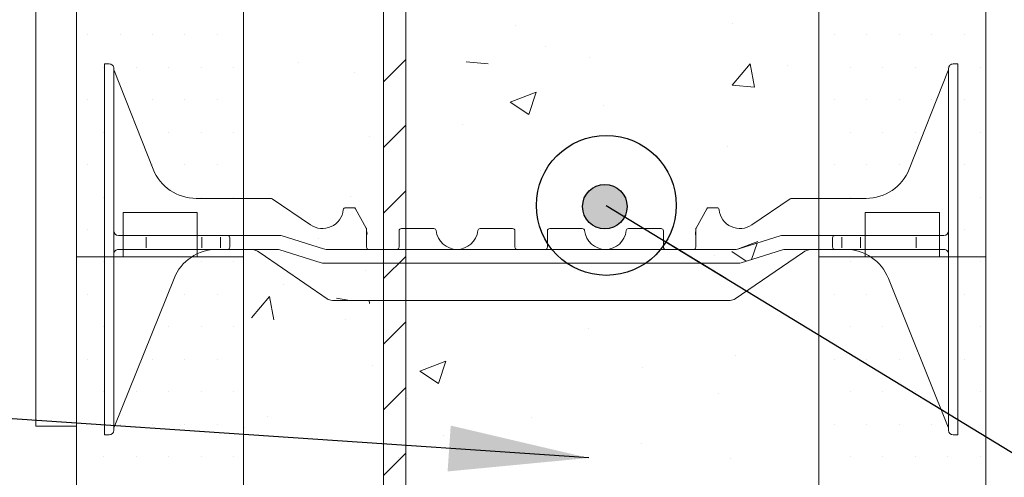
# Model space of a CAD drawing. Units: inches. Extents: x 219 to 2756, y 109 to 2865.
# Drawn here: x 1253 to 1534, y 854 to 985 of the extents above; entities that cross this region are included whole.
import ezdxf

# ---------------------------------------------------------------- set-up
doc = ezdxf.new("R2010")
doc.units = ezdxf.units.IN
doc.header["$MEASUREMENT"] = 0
doc.layers.get('DEFPOINTS').update_dxf_attribs({"color": 254})
doc.layers.add('HATCH', color=8, linetype='Continuous')
doc.layers.add('REBAR', color=38, linetype='Continuous')
doc.styles.add('ARIAL 1.44', font='ARIAL.TTF')
doc.dimstyles.get("Standard").update_dxf_attribs({"dimtxt": 40, "dimasz": 40, "dimexe": 0.37, "dimexo": 0.37, "dimgap": 0.4, "dimtad": 0, "dimdec": 4, "dimzin": 0, "dimdsep": 46, "dimtxsty": 'ARIAL 1.44', "dimcen": 1.44, "dimadec": 0, "dimazin": 0, "dimtfac": 1, "dimtdec": 4, "dimtofl": 0, "dimtmove": 0, "dimatfit": 3, "dimfxl": 0, "dimtolj": 1, "dimtzin": 0, "dimarcsym": 0})

# ---------------------------------------------------------------- blocks, each defined once
blk = doc.blocks.new('QWEQWEQWE')
at = {"lineweight": 18}
for p, q in [((0.625, 12), (1.625, 12)), ((0.625, 0), (1.625, 0))]:
    blk.add_line(p, q, dxfattribs=at)
blk.add_lwpolyline([(0.625, 0.594), (1.625, 0.594), (1.625, 0), (2.25, 0), (2.25, 12), (1.625, 12), (1.625, 12.594), (0.625, 12.594), (0.625, 12), (0, 12), (0, 0), (0.625, 0), (0.625, 0.594)], dxfattribs=at)
blk = doc.blocks.new('*D24')
at = {"color": 0, "lineweight": -2}
for p, q in [((1430.46, 1228.87), (1430.46, 1068.15)), ((1481.15, 1125.98), (1481.15, 1068.15)), ((1390.46, 1068.52), (1350.46, 1068.52)), ((1521.15, 1068.52), (1727.91, 1068.52))]:
    blk.add_line(p, q, dxfattribs=at)
at = {"color": 0, "lineweight": 0}
for points in [[(1390.46, 1075.19), (1390.46, 1061.86), (1430.46, 1068.52)], [(1521.15, 1075.19), (1521.15, 1061.86), (1481.15, 1068.52)]]:
    blk.add_solid(points, dxfattribs=at)
at = {"layer": 'DEFPOINTS', "color": 0, "lineweight": 0}
for p in [(1430.46, 1229.24), (1481.15, 1126.35), (1481.15, 1068.52)]:
    blk.add_point(p, dxfattribs=at)
at = {"color": 0, "lineweight": 0, "insert": (2228.6, 1068.52), "char_height": 30, "attachment_point": 5, "style": 'ARIAL 1.44'}
blk.add_mtext('\\A1;MINIMUM BEARING TO CONCRETE AS SPECIFIED', dxfattribs=at)
blk = doc.blocks.new('A$C21E50BE7')
at = {"lineweight": 18}
for p, q in [((6.37, 21.62), (6.37, 1444.58)), ((0, 1422.96), (0, 0))]:
    blk.add_line(p, q, dxfattribs=at)
at = {"lineweight": 0}
blk.add_line((4.33, 401.58), (4.33, 401.58), dxfattribs=at)
at = {"layer": 'HATCH', "color": 0, "lineweight": 18}
for p, q in [((0, 509.03), (6.37, 515.4)), ((0, 490.28), (6.37, 496.64)), ((0, 471.52), (6.37, 477.89)), ((0, 452.76), (6.37, 459.13)), ((0, 434.01), (6.37, 440.37)), ((0, 415.25), (6.37, 421.62)), ((0, 396.49), (6.37, 402.86))]:
    blk.add_line(p, q, dxfattribs=at)

msp = doc.modelspace()

# ---------------------------------------------------------------- hatches: boundary and pattern name
at = {"layer": 'REBAR'}
msp.add_hatch(color=0, dxfattribs=at).paths.add_polyline_path([(1426.32213, 931.81298, 1), (1413.58947, 931.81298, 1)])

# ---------------------------------------------------------------- linework, layer by layer
at = {"lineweight": 18}
for p, q in [((1257.22602, 869.0573), (1257.22602, 1881.42121)), ((1282.16081, 917.49109), (1303.3819, 917.49109)), ((1282.16081, 917.49109), (1303.3819, 917.49109)), ((1515.6342, 917.49109), (1494.41311, 917.49109))]:
    msp.add_line(p, q, dxfattribs=at)
at = {"lineweight": 0}
for p, q in [((1394.2991, 983.58662), (1394.2991, 983.58662)), ((1456.46, 984.3101), (1456.46, 984.3101)), ((1272.01369, 980.97553), (1272.01369, 980.97553)), ((1281.29792, 980.97553), (1281.29792, 980.97553)), ((1290.58215, 980.97553), (1290.58215, 980.97553)), ((1299.86638, 980.97553), (1299.86638, 980.97553)), ((1309.15061, 980.97553), (1309.15061, 980.97553)), ((1485.55098, 980.97553), (1485.55098, 980.97553)), ((1494.83521, 980.97553), (1494.83521, 980.97553)), ((1504.11944, 980.97553), (1504.11944, 980.97553)), ((1513.40367, 980.97553), (1513.40367, 980.97553)), ((1522.6879, 980.97553), (1522.6879, 980.97553)), ((1402.86543, 977.51737), (1402.86543, 977.51737)), ((1415.45537, 974.4875), (1415.45537, 974.4875)), ((1276.65581, 971.6913), (1276.65581, 971.6913)), ((1285.94004, 971.6913), (1285.94004, 971.6913)), ((1295.22427, 971.6913), (1295.22427, 971.6913)), ((1304.5085, 971.6913), (1304.5085, 971.6913)), ((1313.79273, 971.6913), (1313.79273, 971.6913)), ((1332.41985, 972.96494), (1332.41985, 972.96494)), ((1380.28437, 973.18009), (1386.62648, 972.62523)), ((1456.38961, 966.52175), (1461.50486, 972.61786)), ((1462.73281, 965.96744), (1461.50596, 972.61841)), ((1472.09686, 972.09431), (1472.09686, 972.09431)), ((1490.1931, 971.6913), (1490.1931, 971.6913)), ((1499.47733, 971.6913), (1499.47733, 971.6913)), ((1508.76156, 971.6913), (1508.76156, 971.6913)), ((1518.04579, 971.6913), (1518.04579, 971.6913)), ((1527.33002, 971.6913), (1527.33002, 971.6913)), ((1348.38697, 970.04642), (1348.38697, 970.04642)), ((1456.38961, 966.52175), (1462.73172, 965.96689)), ((1392.90234, 961.69114), (1400.33169, 964.54301)), ((1398.18135, 958.13174), (1400.33278, 964.54361)), ((1272.01369, 962.40707), (1272.01369, 962.40707)), ((1290.58215, 962.40707), (1290.58215, 962.40707)), ((1299.86638, 962.40707), (1299.86638, 962.40707)), ((1309.15061, 962.40707), (1309.15061, 962.40707)), ((1392.90234, 961.69114), (1398.18027, 958.13114)), ((1419.47209, 960.64795), (1419.47209, 960.64795)), ((1485.55098, 962.40707), (1485.55098, 962.40707)), ((1494.83521, 962.40707), (1494.83521, 962.40707)), ((1504.11944, 962.40707), (1504.11944, 962.40707)), ((1513.40367, 962.40707), (1513.40367, 962.40707)), ((1522.6879, 962.40707), (1522.6879, 962.40707)), ((1379.28655, 955.35743), (1379.28655, 955.35743)), ((1276.65581, 953.12284), (1276.65581, 953.12284)), ((1295.22427, 953.12284), (1295.22427, 953.12284)), ((1304.5085, 953.12284), (1304.5085, 953.12284)), ((1313.79273, 953.12284), (1313.79273, 953.12284)), ((1352.72412, 951.86042), (1352.72412, 951.86042)), ((1490.1931, 953.12284), (1490.1931, 953.12284)), ((1499.47733, 953.12284), (1499.47733, 953.12284)), ((1508.76156, 953.12284), (1508.76156, 953.12284)), ((1527.33002, 953.12284), (1527.33002, 953.12284)), ((1455.16977, 948.98823), (1455.16977, 948.98823)), ((1272.01369, 943.83861), (1272.01369, 943.83861)), ((1290.58215, 943.83861), (1290.58215, 943.83861)), ((1299.86638, 943.83861), (1299.86638, 943.83861)), ((1309.15061, 943.83861), (1309.15061, 943.83861)), ((1485.55098, 943.83861), (1485.55098, 943.83861)), ((1494.83521, 943.83861), (1494.83521, 943.83861)), ((1504.11944, 943.83861), (1504.11944, 943.83861)), ((1522.6879, 943.83861), (1522.6879, 943.83861)), ((1279.52883, 941.45792), (1279.52883, 941.45792)), ((1279.52883, 941.45792), (1279.52883, 941.45792)), ((1401.5752, 942.19551), (1401.5752, 942.19551)), ((1518.26618, 941.45792), (1518.26618, 941.45792)), ((1518.26618, 941.45792), (1518.26618, 941.45792)), ((1276.65581, 934.55438), (1276.65581, 934.55438)), ((1304.5085, 934.55438), (1304.5085, 934.55438)), ((1313.79273, 934.55438), (1313.79273, 934.55438)), ((1347.09675, 934.72456), (1347.09675, 934.72456)), ((1490.1931, 934.55438), (1490.1931, 934.55438)), ((1527.33002, 934.55438), (1527.33002, 934.55438)), ((1272.01369, 925.27015), (1272.01369, 925.27015)), ((1522.6879, 925.27015), (1522.6879, 925.27015)), ((1288.81306, 923.55261), (1288.81306, 923.55261)), ((1288.81306, 923.05525), (1288.81306, 920.07103)), ((1304.72889, 923.05525), (1304.72889, 920.07103)), ((1310.03416, 923.05525), (1310.03416, 920.07103)), ((1338.15146, 922.66129), (1338.15146, 922.66129)), ((1457.87196, 919.5985), (1463.66681, 921.82293)), ((1461.93294, 916.65295), (1463.50486, 921.33772)), ((1487.76085, 923.05525), (1487.76085, 920.07103)), ((1493.06612, 923.05525), (1493.06612, 920.07103)), ((1508.98195, 923.55261), (1508.98195, 923.55261)), ((1508.98195, 923.05525), (1508.98195, 920.07103)), ((1309.04476, 919.57366), (1312.02364, 919.57366)), ((1316.64509, 919.57366), (1317.99207, 919.57366)), ((1394.79295, 920.26809), (1394.79295, 920.26809)), ((1456.23746, 918.97107), (1460.39449, 916.16712)), ((1488.75025, 919.57366), (1485.77137, 919.57366)), ((1276.65581, 915.98592), (1276.65581, 915.98592)), ((1304.5085, 915.98592), (1304.5085, 915.98592)), ((1313.79273, 915.98592), (1313.79273, 915.98592)), ((1451.43444, 917.87489), (1451.43444, 917.87489)), ((1490.1931, 915.98592), (1490.1931, 915.98592)), ((1527.33002, 915.98592), (1527.33002, 915.98592)), ((1351.37343, 913.50818), (1351.37343, 913.50818)), ((1328.03904, 909.65564), (1328.03904, 909.65564)), ((1272.01369, 906.70169), (1272.01369, 906.70169)), ((1299.86638, 906.70169), (1299.86638, 906.70169)), ((1309.15061, 906.70169), (1309.15061, 906.70169)), ((1318.90141, 900.02673), (1324.01666, 906.12284)), ((1325.24456, 899.47252), (1324.01771, 906.1235)), ((1343.18529, 905.58655), (1347.06945, 904.98415)), ((1352.62303, 904.12336), (1352.52289, 904.98415)), ((1485.55098, 906.70169), (1485.55098, 906.70169)), ((1494.83521, 906.70169), (1494.83521, 906.70169)), ((1522.6879, 906.70169), (1522.6879, 906.70169)), ((1345.80652, 899.40269), (1345.80652, 899.40269)), ((1276.65581, 897.41746), (1276.65581, 897.41746)), ((1295.22427, 897.41746), (1295.22427, 897.41746)), ((1304.5085, 897.41746), (1304.5085, 897.41746)), ((1313.79273, 897.41746), (1313.79273, 897.41746)), ((1415.34277, 896.98008), (1415.34277, 896.98008)), ((1490.1931, 897.41746), (1490.1931, 897.41746)), ((1499.47733, 897.41746), (1499.47733, 897.41746)), ((1527.33002, 897.41746), (1527.33002, 897.41746)), ((1272.01369, 888.13323), (1272.01369, 888.13323)), ((1290.58215, 888.13323), (1290.58215, 888.13323)), ((1299.86638, 888.13323), (1299.86638, 888.13323)), ((1309.15061, 888.13323), (1309.15061, 888.13323)), ((1367.08525, 884.74875), (1374.5146, 887.60061)), ((1372.3642, 881.18937), (1374.51563, 887.60123)), ((1457.21923, 889.26863), (1457.21923, 889.26863)), ((1485.55098, 888.13323), (1485.55098, 888.13323)), ((1494.83521, 888.13323), (1494.83521, 888.13323)), ((1504.11944, 888.13323), (1504.11944, 888.13323)), ((1522.6879, 888.13323), (1522.6879, 888.13323)), ((1353.46352, 886.35839), (1353.46352, 886.35839)), ((1367.08525, 884.74875), (1372.36318, 881.18874)), ((1430.6568, 885.77162), (1430.6568, 885.77162)), ((1276.65581, 878.849), (1276.65581, 878.849)), ((1285.94004, 878.849), (1285.94004, 878.849)), ((1295.22427, 878.849), (1295.22427, 878.849)), ((1304.5085, 878.849), (1304.5085, 878.849)), ((1313.79273, 878.849), (1313.79273, 878.849)), ((1490.1931, 878.849), (1490.1931, 878.849)), ((1499.47733, 878.849), (1499.47733, 878.849)), ((1508.76156, 878.849), (1508.76156, 878.849)), ((1527.33002, 878.849), (1527.33002, 878.849)), ((1363.64584, 876.94946), (1363.64584, 876.94946)), ((1452.58932, 878.3445), (1452.58932, 878.3445)), ((1323.46031, 871.65893), (1323.46031, 871.65893)), ((1398.99475, 871.55178), (1398.99475, 871.55178)), ((1268.89762, 869.0573), (1257.22602, 869.0573)), ((1272.01369, 869.56477), (1272.01369, 869.56477)), ((1279.52883, 867.84723), (1279.52883, 868.25137)), ((1281.29792, 869.56477), (1281.29792, 869.56477)), ((1290.58215, 869.56477), (1290.58215, 869.56477)), ((1299.86638, 869.56477), (1299.86638, 869.56477)), ((1309.15061, 869.56477), (1309.15061, 869.56477)), ((1317.04159, 868.72693), (1317.04159, 868.72693)), ((1485.55098, 869.56477), (1485.55098, 869.56477)), ((1494.83521, 869.56477), (1494.83521, 869.56477)), ((1504.11944, 869.56477), (1504.11944, 869.56477)), ((1513.40367, 869.56477), (1513.40367, 869.56477)), ((1518.26618, 867.84723), (1518.26618, 868.25137)), ((1522.6879, 869.56477), (1522.6879, 869.56477)), ((1373.68308, 866.33373), (1373.68308, 866.33373)), ((1344.51629, 864.08083), (1344.51629, 864.08083)), ((1430.32457, 863.94054), (1430.32457, 863.94054)), ((1276.65581, 860.28054), (1276.65581, 860.28054)), ((1285.94004, 860.28054), (1285.94004, 860.28054)), ((1295.22427, 860.28054), (1295.22427, 860.28054)), ((1304.5085, 860.28054), (1304.5085, 860.28054)), ((1313.79273, 860.28054), (1313.79273, 860.28054)), ((1455.86548, 859.84786), (1455.86548, 859.84786)), ((1490.1931, 860.28054), (1490.1931, 860.28054)), ((1499.47733, 860.28054), (1499.47733, 860.28054)), ((1508.76156, 860.28054), (1508.76156, 860.28054)), ((1518.04579, 860.28054), (1518.04579, 860.28054)), ((1527.33002, 860.28054), (1527.33002, 860.28054))]:
    msp.add_line(p, q, dxfattribs=at)
at = {"linetype": 'Continuous', "lineweight": 0}
for p, q in [((1316.64509, 934.16316), (1324.42238, 934.16316)), ((1324.79051, 934.05054), (1335.79736, 926.61973)), ((1473.0045, 934.05054), (1461.99765, 926.61973)), ((1481.14992, 934.16316), (1473.37263, 934.16316)), ((1345.80671, 931.51053), (1348.11033, 931.51053)), ((1351.73042, 925.69111), (1348.68537, 931.17215)), ((1446.06459, 925.69111), (1449.10964, 931.17215)), ((1451.9883, 931.51053), (1449.68468, 931.51053)), ((1351.8132, 925.37163), (1351.8132, 920.23682)), ((1361.09743, 920.23682), (1361.09743, 924.87893)), ((1361.76059, 925.54209), (1371.07805, 925.54209)), ((1393.59223, 925.54209), (1384.27477, 925.54209)), ((1394.25539, 920.23682), (1394.25539, 924.87893)), ((1403.53962, 920.23682), (1403.53962, 924.87893)), ((1404.20278, 925.54209), (1413.52024, 925.54209)), ((1436.03443, 925.54209), (1426.71696, 925.54209)), ((1436.69759, 920.23682), (1436.69759, 924.87893)), ((1445.98182, 925.37163), (1445.98182, 920.23682)), ((1316.64509, 923.55261), (1321.30787, 923.55261)), ((1320.64471, 923.55261), (1326.86741, 923.55261)), ((1327.66621, 923.42949), (1339.48642, 919.69679)), ((1470.1288, 923.42949), (1458.30859, 919.69679)), ((1477.1503, 923.55261), (1470.9276, 923.55261)), ((1481.14992, 923.55261), (1476.48714, 923.55261)), ((1316.64509, 919.57366), (1318.4945, 919.57366)), ((1317.99207, 919.57366), (1319.31839, 919.57366)), ((1319.31839, 919.57366), (1320.64471, 919.57366)), ((1319.31839, 919.57366), (1319.98155, 919.57366)), ((1319.98155, 919.57366), (1326.20425, 919.57366)), ((1321.33936, 918.64016), (1340.52374, 905.4509)), ((1327.00305, 919.45053), (1338.82326, 915.71783)), ((1340.28522, 919.57366), (1345.84476, 919.57366)), ((1343.85528, 919.57366), (1345.84476, 919.57366)), ((1345.84476, 919.57366), (1351.15004, 919.57366)), ((1349.82372, 919.57366), (1351.49267, 919.57366)), ((1351.49267, 919.57366), (1353.13951, 919.57366)), ((1352.47636, 919.57366), (1356.45531, 919.57366)), ((1352.47636, 919.57366), (1356.45531, 919.57366)), ((1356.45531, 919.57366), (1360.43427, 919.57366)), ((1358.44479, 919.57366), (1377.67641, 919.57366)), ((1396.90803, 919.57366), (1377.67641, 919.57366)), ((1398.89751, 919.57366), (1394.91855, 919.57366)), ((1398.89751, 919.57366), (1402.87646, 919.57366)), ((1400.88698, 919.57366), (1420.1186, 919.57366)), ((1439.35022, 919.57366), (1420.1186, 919.57366)), ((1441.3397, 919.57366), (1437.36074, 919.57366)), ((1445.31866, 919.57366), (1441.3397, 919.57366)), ((1445.31866, 919.57366), (1441.3397, 919.57366)), ((1446.30234, 919.57366), (1444.6555, 919.57366)), ((1447.97129, 919.57366), (1446.30234, 919.57366)), ((1451.95025, 919.57366), (1446.64497, 919.57366)), ((1457.50979, 919.57366), (1451.95025, 919.57366)), ((1453.93973, 919.57366), (1451.95025, 919.57366)), ((1476.45565, 918.64016), (1457.27127, 905.4509)), ((1470.79196, 919.45053), (1458.97175, 915.71783)), ((1477.81346, 919.57366), (1471.59076, 919.57366)), ((1478.47662, 919.57366), (1477.1503, 919.57366)), ((1478.47662, 919.57366), (1477.81346, 919.57366)), ((1479.80294, 919.57366), (1478.47662, 919.57366)), ((1481.14992, 919.57366), (1479.30051, 919.57366)), ((1481.14992, 919.57366), (1479.80294, 919.57366)), ((1339.62206, 915.5947), (1345.84476, 915.5947)), ((1343.85528, 915.5947), (1356.45531, 915.5947)), ((1343.85528, 915.5947), (1356.45531, 915.5947)), ((1356.45531, 915.5947), (1377.67641, 915.5947)), ((1398.89751, 915.5947), (1377.67641, 915.5947)), ((1398.89751, 915.5947), (1420.1186, 915.5947)), ((1441.3397, 915.5947), (1420.1186, 915.5947)), ((1453.93973, 915.5947), (1441.3397, 915.5947)), ((1453.93973, 915.5947), (1441.3397, 915.5947)), ((1458.17295, 915.5947), (1451.95025, 915.5947)), ((1342.02654, 904.98415), (1455.76847, 904.98415))]:
    msp.add_line(p, q, dxfattribs=at)
at = {"lineweight": 18}
for points in [[(1282.16081, 930.09114), (1303.3819, 930.09114), (1303.3819, 917.49109), (1316.64509, 917.49109), (1316.64509, 1172.14424), (1303.3819, 1172.14424), (1303.3819, 1184.74428), (1282.16081, 1184.74428), (1282.16081, 1172.14424), (1268.89762, 1172.14424), (1268.89762, 917.49109), (1282.16081, 917.49109), (1282.16081, 930.09114)], [(1515.6342, 930.09114), (1494.41311, 930.09114), (1494.41311, 917.49109), (1481.14992, 917.49109), (1481.14992, 1172.14424), (1494.41311, 1172.14424), (1494.41311, 1184.74428), (1515.6342, 1184.74428), (1515.6342, 1172.14424), (1528.89739, 1172.14424), (1528.89739, 917.49109), (1515.6342, 917.49109), (1515.6342, 930.09114)], [(1282.16081, 675.43799), (1303.3819, 675.43799), (1303.3819, 662.83794), (1316.64509, 662.83794), (1316.64509, 917.49109), (1303.3819, 917.49109), (1303.3819, 930.09114), (1282.16081, 930.09114), (1282.16081, 917.49109), (1268.89762, 917.49109), (1268.89762, 662.83794), (1282.16081, 662.83794), (1282.16081, 675.43799)]]:
    msp.add_lwpolyline(points, dxfattribs=at)
at = {"lineweight": 0}
for points in [[(1278.20251, 972.6264), (1276.8762, 972.6264), (1276.8762, 866.52092), (1278.20251, 866.52092, 0.414213562), (1279.52883, 867.84723), (1279.52883, 869.17355), (1279.52883, 971.30008, 0.414213575), (1278.20251, 972.6264)], [(1519.5925, 972.6264), (1520.91882, 972.6264), (1520.91882, 866.52092), (1519.5925, 866.52092, -0.414213562), (1518.26618, 867.84723), (1518.26618, 869.17355), (1518.26618, 971.30008, -0.414213575), (1519.5925, 972.6264)], [(1279.62298, 970.71668), (1290.7976, 942.5372, 0.307492658), (1303.12676, 934.16316), (1316.64509, 934.16316)], [(1518.17203, 970.71668), (1506.99741, 942.5372, -0.307492658), (1494.66825, 934.16316), (1481.14992, 934.16316)], [(1279.52883, 924.87893, 0.414213537), (1280.85515, 923.55261), (1316.64509, 923.55261)], [(1518.26618, 924.87893, -0.414213537), (1516.93986, 923.55261), (1481.14992, 923.55261)], [(1312.02364, 919.57366, 0.414213559), (1312.6868, 920.23682), (1312.6868, 922.88946, 0.414213575), (1312.02364, 923.55261)], [(1485.77137, 919.57366, -0.414213559), (1485.10821, 920.23682), (1485.10821, 922.88946, -0.414213575), (1485.77137, 923.55261)], [(1279.52883, 918.24734, -0.414213588), (1280.85515, 919.57366), (1316.64509, 919.57366)], [(1279.62557, 868.75068), (1296.74126, 911.26383, -0.30606665), (1309.04476, 919.57366)], [(1518.26618, 918.24734, 0.414213588), (1516.93986, 919.57366), (1481.14992, 919.57366)], [(1518.16944, 868.75068), (1501.05375, 911.26383, 0.30606665), (1488.75025, 919.57366)]]:
    msp.add_lwpolyline(points, format="xyb", dxfattribs=at)
for centre, start, end in [((1516.92925, 971.2095), 338.3691137, 359.999995), ((1280.86576, 868.25137), 158.0704123, 180.000005), ((1516.92925, 868.25137), 359.999995, 21.9295877)]:
    msp.add_arc(centre, 1.33693, start, end, dxfattribs=at)
at = {"linetype": 'Continuous', "lineweight": 0}
for centre, radius, start, end in [((1324.42238, 933.50531), 0.65785, 55.9764397, 90.0000025), ((1473.37263, 933.50531), 0.65785, 89.9999957, 124.0235585), ((1339.21317, 931.51053), 5.96843, 234.8011126, 354.3023209), ((1345.80671, 930.85267), 0.65785, 90.0000025, 174.3023158), ((1348.11033, 930.85267), 0.65785, 29.0546036, 90.0000025), ((1449.68468, 930.85267), 0.65785, 89.9999957, 150.9453911), ((1451.9883, 930.85267), 0.65785, 5.697684, 89.9999957), ((1458.58184, 931.51053), 5.96843, 185.6976805, 305.1988888), ((1351.15534, 925.37163), 0.65785, 0, 29.0546275), ((1350.1553, 924.21577), 1.78561, 338.1985926, 21.8014123), ((1361.76059, 924.87893), 0.66316, 90.0000025, 180.000005), ((1371.07805, 924.87893), 0.66316, 5.7391706, 90.0000025), ((1377.67641, 925.54209), 5.96843, 185.7391671, 270.0000007), ((1377.67641, 925.54209), 5.96843, 270.0000007, 354.2608206), ((1384.27477, 924.87893), 0.66316, 89.9999957, 174.2608293), ((1393.59223, 924.87893), 0.66316, 359.9999827, 89.9999957), ((1404.20278, 924.87893), 0.66316, 90.0000025, 180.000005), ((1413.52024, 924.87893), 0.66316, 5.7391706, 90.0000025), ((1420.1186, 925.54209), 5.96843, 185.7391671, 270.0000007), ((1420.1186, 925.54209), 5.96843, 270.0000007, 354.2608206), ((1426.71696, 924.87893), 0.66316, 89.9999957, 174.2608293), ((1436.03443, 924.87893), 0.66316, 359.9999827, 89.9999957), ((1447.63971, 924.21577), 1.78561, 158.1985876, 201.8014088), ((1446.63967, 925.37163), 0.65785, 150.9453775, 180.000005), ((1326.86741, 920.89998), 2.65264, 72.4744338, 90.0000025), ((1470.9276, 920.89998), 2.65264, 89.9999957, 107.5255644), ((1318.33377, 914.26838), 5.30527, 55.4914689, 90.0000025), ((1326.20425, 916.92102), 2.65264, 72.4744338, 90.0000025), ((1340.28522, 922.2263), 2.65264, 252.4744183, 270.0000007), ((1352.47636, 920.23682), 0.66316, 180.000005, 270.0000007), ((1360.43427, 920.23682), 0.66316, 270.0000007, 0), ((1394.91855, 920.23682), 0.66316, 180.000005, 270.0000007), ((1402.87646, 920.23682), 0.66316, 270.0000007, 0), ((1437.36074, 920.23682), 0.66316, 180.000005, 270.0000007), ((1445.31866, 920.23682), 0.66316, 270.0000007, 359.9999827), ((1457.50979, 922.2263), 2.65264, 270.0000007, 287.5255831), ((1471.59076, 916.92102), 2.65264, 89.9999957, 107.5255644), ((1479.46124, 914.26838), 5.30527, 89.9999957, 124.5085292), ((1339.62206, 918.24734), 2.65264, 252.4744183, 270.0000007), ((1458.17295, 918.24734), 2.65264, 270.0000007, 287.5255831), ((1342.02654, 907.63679), 2.65264, 235.4914534, 270.0000007), ((1455.76847, 907.63679), 2.65264, 270.0000007, 304.5085479)]:
    msp.add_arc(centre, radius, start, end, dxfattribs=at)
at = {"layer": 'REBAR', "color": 0}
msp.add_circle((1419.9558, 931.81298), 6.36633, dxfattribs=at)

# ---------------------------------------------------------------- block references
at = {"lineweight": 0}
msp.add_blockref('A$C21E50BE7', (1356.64508, 458.46056), dxfattribs=at)
at = {"lineweight": 18, "extrusion": (0, 0, -1), "xscale": 21.22109729328713, "yscale": 21.22109729328713, "zscale": -21.22109729328713}
msp.add_blockref('QWEQWEQWE', (-1528.89739, 662.83794), dxfattribs=at)

# ---------------------------------------------------------------- dimensions: what is measured, and where the dimension line sits
at = {"lineweight": 0}
dim = msp.add_linear_dim(base=(1481.14992, 1068.52259), p1=(1430.46289, 1229.2415), p2=(1481.14992, 1126.34699), text='MINIMUM BEARING TO CONCRETE AS SPECIFIED', dimstyle='Standard', override={"dimtxt": 30}, dxfattribs=at)
dim.commit()
dim.dimension.update_dxf_attribs({"geometry": '*D24', "text_midpoint": (2228.60313, 1068.52259), "dimtype": 160})

# ---------------------------------------------------------------- leaders
for points, override in [([(1420.37206, 932.15798), (1824.39099, 686.06445)], {"dimgap": 0.4, "dimtad": 0, "dimldrblk": 'DotBlank'}), ([(1415.34277, 859.92606), (1130.16651, 879.20003)], {"dimgap": 0.4, "dimtad": 0})]:
    msp.add_leader(points, dimstyle='Standard', override=override, dxfattribs=at)

doc.saveas('drawing.dxf')
